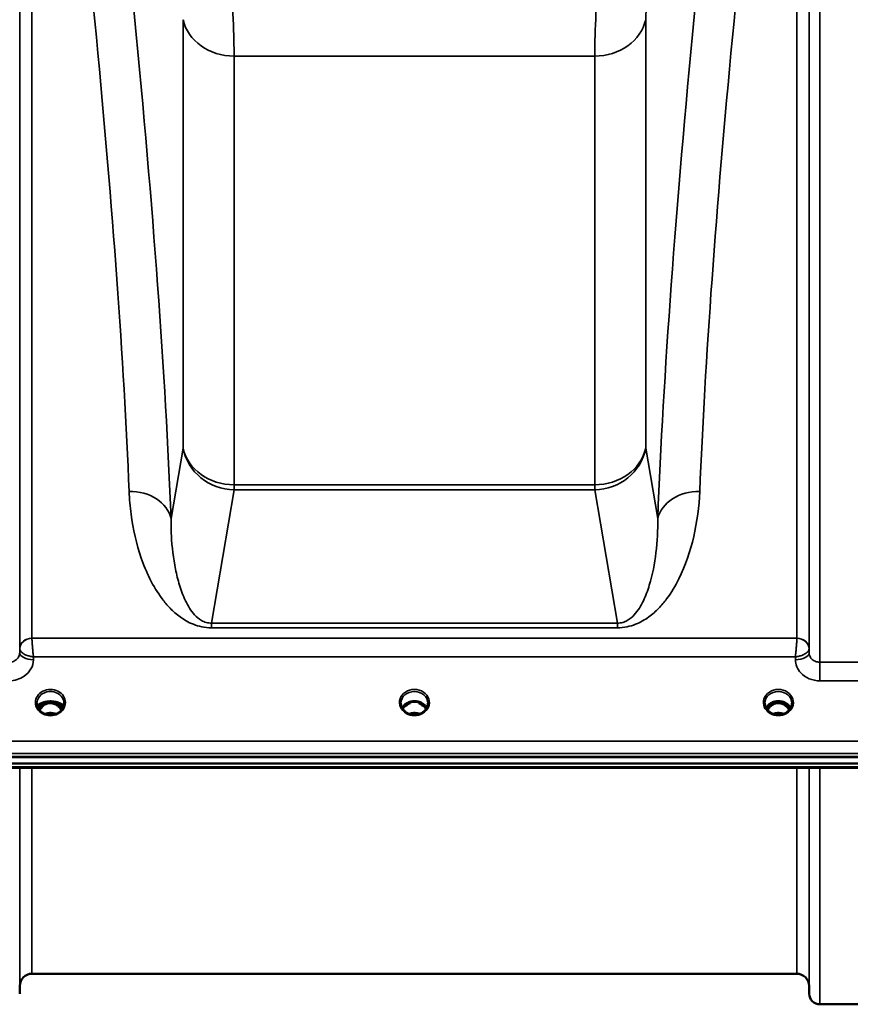
# Model space of a CAD drawing. Units: millimetres. Extents: x 0 to 9900, y 0 to 7000.
# Drawn here: x 3475 to 3747, y 1936 to 2258 of the extents above; entities that cross this region are included whole.
import ezdxf

# ---------------------------------------------------------------- set-up
doc = ezdxf.new("R2010")
doc.units = ezdxf.units.MM
doc.header["$LTSCALE"] = 33.333333
doc.layers.add('Visible (ISO)', color=7, linetype='Continuous', lineweight=50)
doc.layers.add('Visible Narrow (ISO)', color=7, linetype='Continuous', lineweight=35)

msp = doc.modelspace()

# ---------------------------------------------------------------- linework, layer by layer
at = {"layer": 'Visible (ISO)'}
for p, q in [((3475.64, 2053.86), (3475.65, 2053.86)), ((3475.68, 2053.86), (3475.68, 2053.86)), ((3732.64, 2053.86), (3732.65, 2053.86)), ((3732.68, 2053.86), (3732.68, 2053.86)), ((3475.28, 2053.11), (3475.27, 2053.11)), ((3475.3, 2053.11), (3475.3, 2053.11)), ((3733.03, 2053.11), (3733.03, 2053.11)), ((3733.05, 2053.11), (3733.05, 2053.11)), ((3480.76, 2034.32), (3480.76, 2034.27)), ((3483.86, 2034.38), (3482.78, 2034.38)), ((3483.34, 2034.63), (3483.86, 2034.63)), ((3483.86, 2034.38), (3483.86, 2034.63)), ((3486.46, 2034.63), (3486.98, 2034.63)), ((3486.46, 2034.38), (3486.46, 2034.63)), ((3487.54, 2034.38), (3486.46, 2034.38)), ((3489.56, 2034.27), (3489.56, 2034.32)), ((3602.73, 2034.38), (3601.78, 2034.38)), ((3602.21, 2034.63), (3602.73, 2034.63)), ((3602.73, 2034.38), (3602.73, 2034.63)), ((3605.59, 2034.63), (3606.11, 2034.63)), ((3605.59, 2034.38), (3605.59, 2034.63)), ((3606.54, 2034.38), (3605.59, 2034.38)), ((3721.86, 2034.38), (3720.78, 2034.38)), ((3721.21, 2034.63), (3721.86, 2034.63)), ((3721.86, 2034.38), (3721.86, 2034.63)), ((3724.46, 2034.63), (3725.11, 2034.63)), ((3724.46, 2034.38), (3724.46, 2034.63)), ((3725.54, 2034.38), (3724.46, 2034.38)), ((3601.83, 2031.16), (3601.83, 2031.16)), ((3606.49, 2031.16), (3606.49, 2031.16)), ((3720.83, 2031.16), (3720.83, 2031.16)), ((3725.49, 2031.16), (3725.49, 2031.16)), ((3106.31, 2016.7), (4102.02, 2016.7)), ((3107, 2016.87), (4101.32, 2016.87)), ((4101.32, 2014.62), (3107, 2014.62)), ((3923.96, 2013.21), (3284.62, 2013.21)), ((3729.2, 1945.94), (3479.13, 1945.94)), ((3475.13, 1941.98), (3475.1, 1939.41)), ((3733.2, 1941.98), (3733.22, 1939.41)), ((3782.6, 1935.94), (3736.72, 1935.94))]:
    msp.add_line(p, q, dxfattribs=at)
for centre, radius, start, end in [((3479.13, 1941.94), 4, 90, 179.5), ((3729.2, 1941.94), 4, 0.5, 90), ((3736.72, 1939.44), 3.5, 180.5, 270)]:
    msp.add_arc(centre, radius, start, end, dxfattribs=at)
for centre, major_axis, ratio, start_param, end_param in [((3485.16, 2034.35), (4.4, 0), 0.870959, 3.141593, 3.148729), ((3485.16, 2029.17), (0, -5.46), 0.787276, 3.448912, 3.806554), ((3485.16, 2032.67), (-4.4, 0), 0.462001, 5.322657, 5.355758), ((3485.16, 2031.08), (4.3, 0), 0.866101, 1.263477, 1.878116), ((3485.16, 2029.17), (0, -5.46), 0.787276, 2.476631, 2.834273), ((3485.16, 2032.67), (-4.4, 0), 0.462001, 4.069021, 4.102121), ((3485.16, 2034.35), (4.4, 0), 0.870959, 6.276049, 6.283185), ((3604.16, 2029.09), (0, -5.59), 0.787276, 3.472421, 3.698876), ((3604.16, 2031.02), (4.4, 0), 0.866101, 1.239968, 1.901625), ((3604.16, 2029.09), (0, -5.59), 0.787276, 2.584129, 2.810764), ((3723.16, 2029.17), (0, -5.46), 0.787276, 3.448912, 3.806554), ((3723.16, 2031.08), (4.3, 0), 0.866101, 1.263477, 1.878116), ((3723.16, 2029.17), (0, -5.46), 0.787276, 2.476631, 2.834273), ((3485.16, 2029.17), (0, -5.46), 0.787276, 3.806554, 4.137468), ((3485.16, 2029.17), (0, -5.46), 0.787276, 2.145739, 2.476631), ((3723.16, 2029.17), (0, -5.46), 0.787276, 3.806554, 4.129512), ((3723.16, 2029.17), (0, -5.46), 0.787276, 2.153667, 2.476631)]:
    msp.add_ellipse(centre, major_axis=major_axis, ratio=ratio, start_param=start_param, end_param=end_param, dxfattribs=at)
for points, knots in [([(3480.76, 2034.29), (3480.76, 2033.88), (3480.84, 2033.47), (3481.15, 2032.7), (3481.38, 2032.33), (3481.96, 2031.68), (3482.31, 2031.39), (3483.09, 2030.95), (3483.52, 2030.77), (3484.42, 2030.56), (3484.9, 2030.51), (3485.82, 2030.55), (3486.29, 2030.63), (3487.15, 2030.91), (3487.56, 2031.11), (3488.28, 2031.61), (3488.59, 2031.91), (3489.1, 2032.57), (3489.29, 2032.94), (3489.51, 2033.64), (3489.56, 2033.97), (3489.56, 2034.29)], [0.000054, 0.000054, 0.000054, 0.000054, 0.146024, 0.146024, 0.29185, 0.29185, 0.43447, 0.43447, 0.574379, 0.574379, 0.714138, 0.714138, 0.852903, 0.852903, 0.991198, 0.991198, 1.130798, 1.130798, 1.272046, 1.272046, 1.388585, 1.388585, 1.388585, 1.388585]), ([(3480.89, 2033.4), (3480.94, 2033.49), (3481.01, 2033.6), (3481.12, 2033.71), (3481.14, 2033.73), (3481.17, 2033.76), (3481.19, 2033.78), (3481.39, 2033.97), (3481.65, 2034.15), (3481.98, 2034.31), (3482.3, 2034.46), (3482.67, 2034.59), (3483.11, 2034.7), (3483.31, 2034.75), (3483.52, 2034.79), (3483.74, 2034.82)], [-0.08886236, -0.08886236, -0.08886236, -0.08886236, -0.08351454, -0.08351454, -0.08351454, -0.08235549, -0.08235549, -0.08235549, -0.07343155, -0.07343155, -0.07343155, -0.06497148, -0.06497148, -0.06497148, -0.06105303, -0.06105303, -0.06105303, -0.06105303]), ([(3482.51, 2034.3), (3482.19, 2034.19), (3481.92, 2034.06), (3481.45, 2033.77), (3481.25, 2033.61), (3481.04, 2033.37), (3480.99, 2033.3), (3480.94, 2033.23)], [-0.06923869, -0.06923869, -0.06923869, -0.06923869, -0.05183103, -0.05183103, -0.03344346, -0.03344346, -0.02557144, -0.02557144, -0.02557144, -0.02557144]), ([(3481.13, 2032.78), (3481.24, 2032.99), (3481.38, 2033.2), (3481.7, 2033.6), (3481.9, 2033.79), (3482.28, 2034.11), (3482.46, 2034.23), (3482.65, 2034.34)], [0.4213124, 0.4213124, 0.4213124, 0.4213124, 0.6105129, 0.6105129, 0.8140172, 0.8140172, 0.9699604, 0.9699604, 0.9699604, 0.9699604]), ([(3488.7, 2032.06), (3488.5, 2032.43), (3488.26, 2032.76), (3487.77, 2033.3), (3487.5, 2033.54), (3486.84, 2033.99), (3486.43, 2034.18), (3485.79, 2034.34), (3485.59, 2034.37), (3485.22, 2034.39), (3485.06, 2034.39), (3484.76, 2034.37), (3484.62, 2034.35), (3484.09, 2034.24), (3483.72, 2034.1), (3482.92, 2033.64), (3482.52, 2033.29), (3481.97, 2032.63), (3481.78, 2032.35), (3481.62, 2032.06)], [-1.2297928, -1.2297928, -1.2297928, -1.2297928, -1.1135217, -1.1135217, -1.0067708, -1.0067708, -0.8703538, -0.8703538, -0.8067534, -0.8067534, -0.7585902, -0.7585902, -0.7157954, -0.7157954, -0.5954845, -0.5954845, -0.4362248, -0.4362248, -0.3339639, -0.3339639, -0.3339639, -0.3339639]), ([(3482.52, 2034.3), (3482.52, 2034.3), (3482.52, 2034.3), (3482.51, 2034.3), (3482.51, 2034.3), (3482.51, 2034.3)], [-0.001947874, -0.001947874, -0.001947874, -0.001947874, -0.000974098, -0.000974098, 0, 0, 0, 0]), ([(3487.34, 2034.47), (3487.08, 2034.6), (3486.8, 2034.7), (3486.22, 2034.86), (3485.92, 2034.91), (3485.31, 2034.97), (3485.01, 2034.97), (3484.4, 2034.91), (3484.1, 2034.86), (3483.52, 2034.7), (3483.24, 2034.6), (3482.98, 2034.47)], [4.201095, 4.201095, 4.201095, 4.201095, 4.405612, 4.405612, 4.61013, 4.61013, 4.814648, 4.814648, 5.019166, 5.019166, 5.223683, 5.223683, 5.223683, 5.223683]), ([(3486.58, 2034.82), (3486.58, 2034.82), (3486.58, 2034.82), (3486.57, 2034.82), (3486.56, 2034.83), (3486.56, 2034.83), (3486.55, 2034.83), (3486.54, 2034.83), (3486.53, 2034.83), (3486.51, 2034.83), (3486.48, 2034.84), (3486.45, 2034.84), (3486.42, 2034.85), (3486.34, 2034.86), (3486.26, 2034.87), (3486.18, 2034.89), (3486.17, 2034.89), (3486.16, 2034.89), (3486.15, 2034.89), (3486.12, 2034.9), (3486.08, 2034.9), (3486.05, 2034.9), (3485.92, 2034.92), (3485.8, 2034.94), (3485.67, 2034.95), (3485.58, 2034.95), (3485.48, 2034.96), (3485.39, 2034.96), (3485.36, 2034.97), (3485.33, 2034.97), (3485.29, 2034.97), (3485.27, 2034.97), (3485.25, 2034.97), (3485.23, 2034.97), (3485.21, 2034.97), (3485.19, 2034.97), (3485.17, 2034.97), (3485.16, 2034.97), (3485.14, 2034.97), (3485.12, 2034.97), (3485.1, 2034.97), (3485.07, 2034.97), (3485.05, 2034.97), (3485, 2034.97), (3484.95, 2034.97), (3484.9, 2034.96), (3484.66, 2034.95), (3484.43, 2034.93), (3484.2, 2034.89), (3484.19, 2034.89), (3484.18, 2034.89), (3484.17, 2034.89), (3484.08, 2034.88), (3484, 2034.86), (3483.91, 2034.85), (3483.88, 2034.85), (3483.85, 2034.84), (3483.82, 2034.84), (3483.79, 2034.83), (3483.76, 2034.83), (3483.74, 2034.82)], [-0.3681409, -0.3681409, -0.3681409, -0.3681409, -0.3668008, -0.3668008, -0.3668008, -0.3641652, -0.3641652, -0.3641652, -0.3602242, -0.3602242, -0.3602242, -0.3495235, -0.3495235, -0.3495235, -0.32327, -0.32327, -0.32327, -0.3196829, -0.3196829, -0.3196829, -0.3089786, -0.3089786, -0.3089786, -0.2683427, -0.2683427, -0.2683427, -0.2390962, -0.2390962, -0.2390962, -0.229243, -0.229243, -0.229243, -0.2229188, -0.2229188, -0.2229188, -0.2167887, -0.2167887, -0.2167887, -0.2112008, -0.2112008, -0.2112008, -0.2040369, -0.2040369, -0.2040369, -0.1884023, -0.1884023, -0.1884023, -0.1132588, -0.1132588, -0.1132588, -0.1105258, -0.1105258, -0.1105258, -0.0816164, -0.0816164, -0.0816164, -0.0715446, -0.0715446, -0.0715446, -0.0623195, -0.0623195, -0.0623195, -0.0623195]), ([(3486.58, 2034.82), (3486.68, 2034.81), (3486.78, 2034.79), (3487.25, 2034.7), (3487.59, 2034.6), (3488.05, 2034.43), (3488.19, 2034.37), (3488.68, 2034.14), (3488.98, 2033.94), (3489.31, 2033.59), (3489.38, 2033.49), (3489.43, 2033.39)], [-0.163847, -0.163847, -0.163847, -0.163847, -0.156719, -0.156719, -0.1277749, -0.1277749, -0.1129157, -0.1129157, -0.0736119, -0.0736119, -0.0551892, -0.0551892, -0.0551892, -0.0551892]), ([(3487.68, 2034.34), (3487.86, 2034.23), (3488.04, 2034.11), (3488.42, 2033.79), (3488.62, 2033.6), (3488.94, 2033.2), (3489.08, 2032.99), (3489.19, 2032.78)], [2.1716322, 2.1716322, 2.1716322, 2.1716322, 2.3273908, 2.3273908, 2.5309413, 2.5309413, 2.7202793, 2.7202793, 2.7202793, 2.7202793]), ([(3489.38, 2033.23), (3489.33, 2033.31), (3489.27, 2033.39), (3489.04, 2033.64), (3488.85, 2033.79), (3488.38, 2034.07), (3488.12, 2034.19), (3487.81, 2034.3)], [-0.3311467, -0.3311467, -0.3311467, -0.3311467, -0.2635769, -0.2635769, -0.1266516, -0.1266516, 0, 0, 0, 0]), ([(3599.76, 2034.38), (3599.76, 2033.96), (3599.83, 2033.54), (3600.14, 2032.77), (3600.37, 2032.39), (3600.95, 2031.75), (3601.3, 2031.46), (3601.74, 2031.2), (3601.78, 2031.18), (3601.83, 2031.16)], [0, 0, 0, 0, 0.1478863, 0.1478863, 0.2933957, 0.2933957, 0.4366477, 0.4366477, 0.4524905, 0.4524905, 0.4524905, 0.4524905]), ([(3600.15, 2032.8), (3600.29, 2033.07), (3600.46, 2033.32), (3600.95, 2033.86), (3601.3, 2034.14), (3602.07, 2034.59), (3602.5, 2034.76), (3603.4, 2034.98), (3603.87, 2035.03), (3604.8, 2035), (3605.26, 2034.92), (3606.13, 2034.64), (3606.54, 2034.45), (3607.26, 2033.95), (3607.58, 2033.66), (3607.96, 2033.16), (3608.08, 2032.99), (3608.17, 2032.8)], [0.429444, 0.429444, 0.429444, 0.429444, 0.661731, 0.661731, 0.981873, 0.981873, 1.296748, 1.296748, 1.609406, 1.609406, 1.921585, 1.921585, 2.234583, 2.234583, 2.550372, 2.550372, 2.71232, 2.71232, 2.71232, 2.71232]), ([(3601.45, 2033.52), (3601.45, 2033.52), (3601.45, 2033.52), (3601.54, 2033.6), (3601.62, 2033.67), (3601.75, 2033.77), (3601.79, 2033.8), (3601.83, 2033.83)], [-0.04798978, -0.04798978, -0.04798978, -0.04798978, -0.04763714, -0.04763714, -0.01577803, -0.01577803, 0, 0, 0, 0]), ([(3606.49, 2031.15), (3606.89, 2031.37), (3607.25, 2031.64), (3607.84, 2032.25), (3608.09, 2032.6), (3608.43, 2033.34), (3608.53, 2033.74), (3608.56, 2034.22), (3608.56, 2034.3), (3608.56, 2034.38)], [0, 0, 0, 0, 0.1411155, 0.1411155, 0.2815035, 0.2815035, 0.4242636, 0.4242636, 0.4531618, 0.4531618, 0.4531618, 0.4531618]), ([(3606.49, 2033.83), (3606.52, 2033.81), (3606.56, 2033.78), (3606.68, 2033.68), (3606.78, 2033.61), (3606.87, 2033.52), (3606.87, 2033.52), (3606.88, 2033.52)], [-0.05190036, -0.05190036, -0.05190036, -0.05190036, -0.03801865, -0.03801865, 0, 0, 0.0003933, 0.0003933, 0.0003933, 0.0003933]), ([(3606.62, 2034.37), (3606.6, 2034.37), (3606.58, 2034.38), (3606.55, 2034.38), (3606.54, 2034.38), (3606.54, 2034.38)], [-0.00863504, -0.00863504, -0.00863504, -0.00863504, -0.001709526, -0.001709526, 0, 0, 0, 0]), ([(3718.76, 2034.37), (3718.76, 2033.95), (3718.84, 2033.51), (3719.16, 2032.73), (3719.39, 2032.36), (3719.98, 2031.72), (3720.33, 2031.44), (3720.76, 2031.19), (3720.79, 2031.18), (3720.83, 2031.16)], [0, 0, 0, 0, 0.1521822, 0.1521822, 0.2966531, 0.2966531, 0.439088, 0.439088, 0.4516722, 0.4516722, 0.4516722, 0.4516722]), ([(3719.15, 2032.81), (3719.29, 2033.07), (3719.46, 2033.32), (3719.95, 2033.86), (3720.3, 2034.14), (3721.07, 2034.59), (3721.5, 2034.76), (3722.4, 2034.98), (3722.87, 2035.03), (3723.8, 2035), (3724.26, 2034.92), (3725.13, 2034.64), (3725.54, 2034.45), (3726.26, 2033.95), (3726.58, 2033.66), (3726.96, 2033.16), (3727.08, 2032.99), (3727.17, 2032.8)], [0.429549, 0.429549, 0.429549, 0.429549, 0.661731, 0.661731, 0.981873, 0.981873, 1.296748, 1.296748, 1.609406, 1.609406, 1.921585, 1.921585, 2.234583, 2.234583, 2.550372, 2.550372, 2.712137, 2.712137, 2.712137, 2.712137]), ([(3726.68, 2032.1), (3726.64, 2032.18), (3726.59, 2032.26), (3726.29, 2032.74), (3725.99, 2033.1), (3725.27, 2033.73), (3724.86, 2033.99), (3724.15, 2034.25), (3723.88, 2034.32), (3723.44, 2034.38), (3723.28, 2034.39), (3722.81, 2034.38), (3722.51, 2034.34), (3721.94, 2034.18), (3721.68, 2034.07), (3720.85, 2033.62), (3720.44, 2033.2), (3719.98, 2032.64), (3719.8, 2032.38), (3719.64, 2032.1)], [-0.9193363, -0.9193363, -0.9193363, -0.9193363, -0.9031027, -0.9031027, -0.8241899, -0.8241899, -0.7399275, -0.7399275, -0.6898233, -0.6898233, -0.6614655, -0.6614655, -0.6058695, -0.6058695, -0.556686, -0.556686, -0.4360317, -0.4360317, -0.3379383, -0.3379383, -0.3379383, -0.3379383]), ([(3725.49, 2031.15), (3725.88, 2031.36), (3726.23, 2031.63), (3726.83, 2032.23), (3727.07, 2032.58), (3727.42, 2033.32), (3727.52, 2033.73), (3727.56, 2034.21), (3727.56, 2034.29), (3727.56, 2034.38)], [0, 0, 0, 0, 0.1381145, 0.1381145, 0.2793224, 0.2793224, 0.4228546, 0.4228546, 0.4525678, 0.4525678, 0.4525678, 0.4525678]), ([(3725.62, 2034.37), (3725.6, 2034.37), (3725.58, 2034.38), (3725.55, 2034.38), (3725.54, 2034.38), (3725.54, 2034.38)], [-0.008635054, -0.008635054, -0.008635054, -0.008635054, -0.001709529, -0.001709529, 0, 0, 0, 0]), ([(3486.94, 2030.85), (3486.74, 2030.92), (3486.54, 2030.98), (3485.89, 2031.14), (3485.41, 2031.18), (3484.49, 2031.15), (3484.03, 2031.06), (3483.52, 2030.9), (3483.45, 2030.88), (3483.38, 2030.85)], [0.5154294, 0.5154294, 0.5154294, 0.5154294, 0.5796248, 0.5796248, 0.7191382, 0.7191382, 0.8572013, 0.8572013, 0.8809428, 0.8809428, 0.8809428, 0.8809428]), ([(3601.83, 2031.16), (3602.22, 2030.95), (3602.66, 2030.79), (3603.56, 2030.6), (3604.04, 2030.56), (3604.97, 2030.62), (3605.44, 2030.72), (3606.08, 2030.95), (3606.29, 2031.05), (3606.49, 2031.15)], [0, 0, 0, 0, 0.1390507, 0.1390507, 0.2797916, 0.2797916, 0.4192815, 0.4192815, 0.4903412, 0.4903412, 0.4903412, 0.4903412]), ([(3605.87, 2030.88), (3605.69, 2030.94), (3605.51, 2030.99), (3604.88, 2031.14), (3604.41, 2031.18), (3603.5, 2031.15), (3603.04, 2031.07), (3602.56, 2030.91), (3602.51, 2030.9), (3602.46, 2030.88)], [0.5232999, 0.5232999, 0.5232999, 0.5232999, 0.5805822, 0.5805822, 0.7184814, 0.7184814, 0.8560956, 0.8560956, 0.8722953, 0.8722953, 0.8722953, 0.8722953]), ([(3720.83, 2031.16), (3721.22, 2030.95), (3721.66, 2030.79), (3722.56, 2030.6), (3723.04, 2030.56), (3723.97, 2030.62), (3724.44, 2030.72), (3725.08, 2030.95), (3725.29, 2031.05), (3725.49, 2031.15)], [0, 0, 0, 0, 0.1390513, 0.1390513, 0.2797927, 0.2797927, 0.4192819, 0.4192819, 0.4903413, 0.4903413, 0.4903413, 0.4903413]), ([(3724.87, 2030.88), (3724.69, 2030.94), (3724.51, 2030.99), (3723.89, 2031.14), (3723.42, 2031.18), (3722.49, 2031.15), (3722.02, 2031.06), (3721.54, 2030.91), (3721.5, 2030.89), (3721.46, 2030.88)], [0.5235128, 0.5235128, 0.5235128, 0.5235128, 0.5799333, 0.5799333, 0.718264, 0.718264, 0.8583653, 0.8583653, 0.8722027, 0.8722027, 0.8722027, 0.8722027])]:
    msp.add_open_spline(points, degree=3, knots=knots, dxfattribs=at)
for points in [[(3482.64, 2034.34), (3482.75, 2034.38), (3482.89, 2034.42), (3482.98, 2034.47)], [(3482.78, 2034.38), (3482.77, 2034.38), (3482.76, 2034.38), (3482.74, 2034.37)], [(3487.34, 2034.47), (3487.43, 2034.42), (3487.57, 2034.38), (3487.68, 2034.34)], [(3487.58, 2034.37), (3487.56, 2034.38), (3487.55, 2034.38), (3487.54, 2034.38)], [(3487.81, 2034.3), (3487.81, 2034.3), (3487.8, 2034.3), (3487.8, 2034.3)], [(3601.78, 2034.38), (3601.76, 2034.38), (3601.73, 2034.37), (3601.7, 2034.37)], [(3720.78, 2034.38), (3720.76, 2034.38), (3720.73, 2034.37), (3720.7, 2034.37)]]:
    msp.add_open_spline(points, degree=3, dxfattribs=at)
at = {"layer": 'Visible Narrow (ISO)'}
for p, q in [((3475.1, 2474.46), (3475.1, 2050.83)), ((3733.22, 2050.83), (3733.22, 2474.46)), ((3736.72, 2473.35), (3736.72, 2047.75)), ((3475.12, 2052.19), (3475.12, 2433.32)), ((3479.12, 2434.8), (3479.12, 2055.59)), ((3729.2, 2055.59), (3729.2, 2434.8)), ((3733.2, 2433.32), (3733.2, 2052.19)), ((3528.53, 2257.75), (3528.53, 2117.67)), ((3679.8, 2117.67), (3679.8, 2257.75)), ((3530.15, 2253.73), (3530.15, 2253.73)), ((3678.17, 2253.73), (3678.17, 2253.73)), ((3543.02, 2245.96), (3543.02, 2245.96)), ((3545.21, 2105.76), (3545.21, 2245.84)), ((3545.21, 2245.84), (3663.11, 2245.84)), ((3663.11, 2245.84), (3663.11, 2105.76)), ((3665.3, 2245.96), (3665.3, 2245.96)), ((3503.37, 2216.8), (3503.37, 2216.8)), ((3704.95, 2216.8), (3704.95, 2216.8)), ((3505.27, 2193.9), (3505.27, 2193.9)), ((3703.05, 2193.9), (3703.05, 2193.9)), ((3506.2, 2181.92), (3506.2, 2181.92)), ((3702.12, 2181.92), (3702.12, 2181.92)), ((3506.58, 2176.77), (3506.58, 2176.77)), ((3701.74, 2176.77), (3701.74, 2176.77)), ((3528.53, 2117.67), (3524.61, 2094.74)), ((3683.71, 2094.74), (3679.8, 2117.67)), ((3663.11, 2105.76), (3545.21, 2105.76)), ((3545.21, 2105.76), (3545.21, 2104.14)), ((3663.11, 2104.14), (3663.11, 2105.76)), ((3537.77, 2060.52), (3545.21, 2104.14)), ((3545.21, 2104.14), (3663.11, 2104.14)), ((3663.11, 2104.14), (3670.55, 2060.52)), ((3670.55, 2060.52), (3537.77, 2060.52)), ((3537.77, 2060.52), (3537.77, 2059.02)), ((3670.55, 2060.52), (3670.55, 2059.02)), ((3537.77, 2059.02), (3670.55, 2059.02)), ((3477.73, 2055.38), (3477.73, 2055.38)), ((3477.73, 2055.35), (3477.73, 2055.35)), ((3729.2, 2055.59), (3479.12, 2055.59)), ((3730.6, 2055.38), (3730.6, 2055.37)), ((3730.6, 2055.35), (3730.6, 2055.35)), ((3475.12, 2052.19), (3475.1, 2050.83)), ((3733.22, 2050.83), (3733.2, 2052.19)), ((3479.6, 2048.58), (3479.61, 2049.51)), ((3479.61, 2049.51), (3728.71, 2049.51)), ((3728.71, 2049.51), (3728.72, 2048.58)), ((3782.6, 2047.75), (3736.72, 2047.75)), ((3736.72, 2041.67), (3736.72, 2047.75)), ((3736.72, 2041.67), (3782.6, 2041.67)), ((3482.78, 2034.38), (3482.78, 2034.39)), ((3487.54, 2034.38), (3487.54, 2034.39)), ((3601.78, 2034.38), (3601.78, 2034.42)), ((3606.54, 2034.38), (3606.54, 2034.42)), ((3720.78, 2034.38), (3720.78, 2034.42)), ((3725.54, 2034.38), (3725.54, 2034.42)), ((3482.71, 2033.78), (3482.71, 2033.78)), ((3487.61, 2033.78), (3487.61, 2033.78)), ((3606.61, 2033.78), (3606.61, 2033.78)), ((3720.71, 2033.78), (3720.71, 2033.78)), ((3725.61, 2033.78), (3725.61, 2033.78)), ((3923.66, 2021.96), (3284.66, 2021.96)), ((3284.6, 2017.89), (3923.73, 2017.89)), ((3923.73, 2013.6), (3284.6, 2013.6)), ((3475.1, 2013.21), (3475.1, 1939.41)), ((3475.13, 1941.98), (3475.13, 2013.21)), ((3479.13, 2013.21), (3479.13, 1945.94)), ((3729.2, 1945.94), (3729.2, 2013.21)), ((3733.2, 2013.21), (3733.2, 1941.98)), ((3733.22, 1939.41), (3733.22, 2013.21)), ((3736.72, 2013.21), (3736.72, 1935.94))]:
    msp.add_line(p, q, dxfattribs=at)
for centre, major_axis, ratio, start_param, end_param in [((3371.29, 2728.26), (-135.06, 794.9), 0.094462, 3.774228, 4.354862), ((3837.03, 2728.26), (-135.06, -794.9), 0.094462, 5.069916, 5.65055), ((3357.55, 2725.94), (135.11, -780.89), 0.096058, 0.632067, 1.17217), ((3850.78, 2725.94), (135.11, 780.89), 0.096058, 1.969423, 2.509526), ((3543.66, 2267.49), (-1.35, 25), 0.031003, 3.663367, 4.972364), ((3664.66, 2267.49), (-1.35, -25), 0.031003, 4.452414, 5.761411), ((3681.35, 2264.68), (1.36, 8), 0.094462, 1.325198, 2.634195), ((3545.21, 2260.56), (-17, 0), 0.866101, 0.191986, 1.570796), ((3663.11, 2260.56), (17, 0), 0.866101, 4.712389, 6.091199), ((3545.21, 2120.48), (-17, 0), 0.866101, 0.191986, 1.570796), ((3545.21, 2120.48), (-16.76, 2.86), 0.960243, 0.348679, 1.73326), ((3663.11, 2120.48), (16.76, 2.86), 0.960243, 4.549925, 5.934506), ((3663.11, 2120.48), (17, 0), 0.866101, 4.712389, 6.091199), ((3510.87, 2092.42), (13.99, 0.56), 0.796644, 0.158458, 1.53879), ((3697.45, 2092.42), (-13.99, 0.56), 0.796644, 4.744395, 6.124727), ((3479.12, 2052.16), (-4, 0), 0.858322, 4.712389, 6.274459), ((3479.12, 2052.15), (-4, -0.19), 0.858086, 4.67251, 6.233893), ((3479.37, 2055.59), (0.25, -0.003), 0.721832, 3.149771, 3.183505), ((3729.2, 2052.16), (4, 0), 0.858322, 0.008727, 1.570796), ((3728.95, 2055.59), (0.25, 0.003), 0.721825, 6.241274, 6.275008), ((3729.2, 2052.15), (4, -0.19), 0.858086, 0.049292, 1.610676), ((3479.6, 2050.79), (-4.5, 0.05), 0.492272, 0.005144, 1.57573), ((3477.37, 2052.16), (-2.25, 0.06), 0.699062, 0.017582, 0.051317), ((3728.72, 2050.79), (4.5, 0.05), 0.492272, 4.707455, 6.278042), ((3730.95, 2052.16), (-2.25, -0.06), 0.699049, 3.090278, 3.124012), ((3485.16, 2034.59), (-4.9, 0), 0.870464, 3.135178, 6.2896), ((3485.16, 2034.35), (4.4, 0), 0.870959, 0, 3.141593), ((3604.16, 2034.59), (-4.9, 0), 0.870464, 2.141394, 7.283384), ((3604.16, 2034.35), (4.4, 0), 0.870959, 0.008833, 3.133408), ((3723.16, 2034.59), (-4.9, 0), 0.870464, 2.141394, 7.283384), ((3723.16, 2034.35), (4.4, 0), 0.870959, 0.007846, 3.134716), ((3485.16, 2034.54), (4.9, 0), 0.870464, 3.135178, 6.2896), ((3485.16, 2034.29), (-4.4, 0), 0.870959, 6.276041, 6.283062), ((3485.16, 2032.96), (-4.4, 0), 0.471185, 3.372216, 6.052553), ((3485.16, 2032.64), (-4.4, 0), 0.471185, 5.377351, 5.968395), ((3485.16, 2031.27), (-4.4, 0), 0.866101, 5.377351, 5.872865), ((3482.51, 2034.2), (0.0341, -0.094), 0.662599, 3.629916, 3.694551), ((3485.16, 2031.22), (-4.4, 0), 0.866101, 5.041833, 5.322657), ((3485.16, 2028.83), (0, 5.55), 0.79301, 5.874343, 6.706519), ((3485.16, 2031.22), (-4.4, 0), 0.866101, 4.102121, 4.383071), ((3487.81, 2034.2), (-0.0341, -0.094), 0.662599, 2.588634, 2.653269), ((3485.16, 2032.64), (-4.4, 0), 0.471185, 3.456382, 4.047427), ((3485.16, 2031.27), (-4.4, 0), 0.866101, 3.551913, 4.047427), ((3485.16, 2034.29), (-4.4, 0), 0.870959, 3.141715, 3.148737), ((3604.16, 2031.27), (-4.4, 0), 0.866101, 3.55969, 5.864917), ((3723.16, 2031.27), (-4.4, 0), 0.866101, 3.559856, 5.864831), ((3723.16, 2028.83), (0, 5.55), 0.79301, 5.867385, 6.697936), ((3485.16, 2030.52), (4.4, 0), 0.866101, 2.235758, 2.620411), ((3485.16, 2029.15), (0, -5.55), 0.79301, 3.806554, 4.127809), ((3482.51, 2033.45), (-0.0706, 0.0709), 0.110596, 4.822982, 5.876252), ((3485.16, 2027.45), (-4.4, 0), 0.861243, 4.275822, 5.148971), ((3487.81, 2033.45), (0.0706, 0.0709), 0.110596, 0.406933, 1.460204), ((3485.16, 2029.15), (0, -5.55), 0.79301, 2.155395, 2.476631), ((3485.16, 2030.52), (4.4, 0), 0.866101, 0.521195, 0.905835), ((3604.16, 2030.52), (4.4, 0), 0.866101, 2.235758, 2.611996), ((3604.16, 2034.59), (4.9, 0), 0.870464, 4.141791, 5.28298), ((3604.16, 2027.45), (-4.4, 0), 0.861243, 4.293535, 5.130419), ((3604.16, 2030.52), (4.4, 0), 0.866101, 0.529549, 0.905835), ((3723.16, 2030.52), (4.4, 0), 0.866101, 2.235758, 2.611474), ((3723.16, 2029.15), (0, -5.55), 0.79301, 3.806554, 4.120183), ((3720.51, 2033.45), (-0.0706, 0.0709), 0.110596, 4.822982, 5.876252), ((3723.16, 2034.59), (4.9, 0), 0.870464, 4.141802, 5.282987), ((3723.16, 2027.45), (-4.4, 0), 0.861243, 4.293535, 5.13042), ((3725.81, 2033.45), (0.0706, 0.0709), 0.110596, 0.406933, 1.460204), ((3723.16, 2029.15), (0, -5.55), 0.79301, 2.162991, 2.476631), ((3723.16, 2030.52), (4.4, 0), 0.866101, 0.530078, 0.905835)]:
    msp.add_ellipse(centre, major_axis=major_axis, ratio=ratio, start_param=start_param, end_param=end_param, dxfattribs=at)
for points, knots in [([(3510.87, 2103.58), (3510.97, 2101.06), (3511.62, 2093.6), (3513.79, 2084.01), (3517.53, 2074.92), (3520.76, 2069.47), (3524.19, 2065.35), (3527.37, 2062.48), (3530.89, 2060.38), (3534.58, 2059.24), (3536.71, 2059.02), (3537.77, 2059.02)], [0, 0, 0, 0, 1.272176, 3.816527, 5.088702, 6.360878, 6.996966, 7.633053, 8.269141, 8.587185, 8.905229, 8.905229, 8.905229, 8.905229]), ([(3670.55, 2059.02), (3671.61, 2059.02), (3673.75, 2059.24), (3677.42, 2060.38), (3680.94, 2062.47), (3684.15, 2065.37), (3687.56, 2069.45), (3692.06, 2077.1), (3695.92, 2088.67), (3697.25, 2098.55), (3697.45, 2103.58)], [0, 0, 0, 0, 0.317769, 0.635538, 1.271077, 1.906615, 2.542154, 3.81323, 6.355384, 8.897538, 8.897538, 8.897538, 8.897538]), ([(3537.77, 2060.52), (3537.19, 2060.51), (3536.02, 2060.68), (3534.04, 2061.56), (3532.19, 2063.2), (3530.56, 2065.44), (3528.83, 2068.65), (3527.26, 2072.88), (3525.54, 2079.88), (3524.69, 2087.2), (3524.58, 2092.84), (3524.61, 2094.74)], [-8.905229, -8.905229, -8.905229, -8.905229, -8.587185, -8.269141, -7.633053, -6.996966, -6.360878, -5.088702, -3.816527, -1.272176, 0, 0, 0, 0]), ([(3683.71, 2094.74), (3683.77, 2090.95), (3683.38, 2083.46), (3681.68, 2074.57), (3679.49, 2068.63), (3677.77, 2065.45), (3676.12, 2063.19), (3674.27, 2061.56), (3672.3, 2060.68), (3671.14, 2060.51), (3670.55, 2060.52)], [-8.897538, -8.897538, -8.897538, -8.897538, -6.355384, -3.81323, -2.542154, -1.906615, -1.271077, -0.635538, -0.317769, 0, 0, 0, 0]), ([(3479.61, 2049.51), (3479.61, 2049.52), (3479.61, 2049.53), (3479.61, 2049.53), (3479.57, 2049.88), (3479.52, 2050.26), (3479.48, 2050.65), (3479.44, 2051.04), (3479.39, 2051.46), (3479.35, 2051.88), (3479.33, 2052.1), (3479.31, 2052.32), (3479.3, 2052.54), (3479.28, 2052.76), (3479.26, 2052.98), (3479.24, 2053.2), (3479.21, 2053.65), (3479.18, 2054.09), (3479.15, 2054.51), (3479.14, 2054.71), (3479.13, 2054.91), (3479.13, 2055.09), (3479.12, 2055.28), (3479.12, 2055.44), (3479.12, 2055.59)], [-0.09367486, -0.09367486, -0.09367486, -0.09367486, -0.09322959, -0.09322959, -0.09322959, -0.07458367, -0.07458367, -0.07458367, -0.05593775, -0.05593775, -0.05593775, -0.04661479, -0.04661479, -0.04661479, -0.03729183, -0.03729183, -0.03729183, -0.01864592, -0.01864592, -0.01864592, -0.00932296, -0.00932296, -0.00932296, 0, 0, 0, 0]), ([(3729.2, 2055.59), (3729.2, 2055.44), (3729.2, 2055.11), (3729.16, 2054.32), (3729.08, 2053.2), (3728.97, 2051.87), (3728.86, 2050.84), (3728.78, 2050.07), (3728.73, 2049.71), (3728.71, 2049.53), (3728.71, 2049.52), (3728.71, 2049.51)], [-0.09322959, -0.09322959, -0.09322959, -0.09322959, -0.08390663, -0.07458367, -0.05593775, -0.03729183, -0.01864592, -0.00932296, 0, 0, 0.00044527, 0.00044527, 0.00044527, 0.00044527]), ([(3475.1, 2050.83), (3475.1, 2050.37), (3474.85, 2049.44), (3473.93, 2048.43), (3472.78, 2047.87), (3471.99, 2047.75), (3471.6, 2047.75)], [0, 0, 0, 0, 0.35483, 0.709661, 0.975784, 1.241906, 1.241906, 1.241906, 1.241906]), ([(3475.12, 2052.14), (3475.13, 2052), (3475.19, 2051.71), (3475.52, 2051.17), (3476.06, 2050.7), (3476.72, 2050.32), (3477.44, 2049.99), (3478.39, 2049.69), (3479.19, 2049.55), (3479.59, 2049.51), (3479.6, 2049.51), (3479.61, 2049.51)], [0, 0, 0, 0, 0.00932296, 0.01864592, 0.03729183, 0.04661479, 0.05593775, 0.07458367, 0.09322959, 0.09322959, 0.09367486, 0.09367486, 0.09367486, 0.09367486]), ([(3728.71, 2049.51), (3728.72, 2049.51), (3728.73, 2049.51), (3728.74, 2049.51), (3728.94, 2049.53), (3729.13, 2049.56), (3729.33, 2049.6), (3729.53, 2049.63), (3729.73, 2049.67), (3729.92, 2049.72), (3730.31, 2049.81), (3730.69, 2049.93), (3731.06, 2050.08), (3731.21, 2050.14), (3731.36, 2050.21), (3731.51, 2050.28), (3731.71, 2050.38), (3731.9, 2050.49), (3732.08, 2050.61), (3732.34, 2050.78), (3732.57, 2050.97), (3732.76, 2051.18), (3732.8, 2051.23), (3732.83, 2051.27), (3732.87, 2051.31), (3732.97, 2051.44), (3733.05, 2051.58), (3733.1, 2051.72), (3733.16, 2051.86), (3733.2, 2052), (3733.2, 2052.14)], [-0.00044527, -0.00044527, -0.00044527, -0.00044527, 0, 0, 0, 0.00932296, 0.00932296, 0.00932296, 0.01864592, 0.01864592, 0.01864592, 0.03729183, 0.03729183, 0.03729183, 0.04517815, 0.04517815, 0.04517815, 0.05593775, 0.05593775, 0.05593775, 0.07141884, 0.07141884, 0.07141884, 0.07458367, 0.07458367, 0.07458367, 0.08390663, 0.08390663, 0.08390663, 0.09322959, 0.09322959, 0.09322959, 0.09322959]), ([(3736.72, 2047.75), (3736.2, 2047.75), (3735.16, 2047.96), (3734.01, 2048.77), (3733.36, 2049.79), (3733.22, 2050.48), (3733.22, 2050.83)], [0, 0, 0, 0, 0.35483, 0.709661, 0.975784, 1.241907, 1.241907, 1.241907, 1.241907]), ([(3471.6, 2041.67), (3472.49, 2041.67), (3474.28, 2041.94), (3476.92, 2043.2), (3479.03, 2045.47), (3479.59, 2047.55), (3479.6, 2048.58)], [-1.241906, -1.241906, -1.241906, -1.241906, -0.975784, -0.709661, -0.35483, 0, 0, 0, 0]), ([(3728.72, 2048.58), (3728.73, 2047.81), (3729.04, 2046.25), (3730.52, 2043.96), (3733.15, 2042.14), (3735.53, 2041.67), (3736.72, 2041.67)], [-1.241907, -1.241907, -1.241907, -1.241907, -0.975784, -0.709661, -0.35483, 0, 0, 0, 0]), ([(3480.76, 2034.32), (3480.76, 2034.35), (3480.75, 2034.38), (3480.72, 2034.41), (3480.7, 2034.44), (3480.66, 2034.47), (3480.62, 2034.49), (3480.57, 2034.52), (3480.52, 2034.53), (3480.46, 2034.55), (3480.39, 2034.56), (3480.33, 2034.57), (3480.26, 2034.57)], [0, 0, 0, 0, 0.01953174, 0.01953174, 0.01953174, 0.03906377, 0.03906377, 0.03906377, 0.05859634, 0.05859634, 0.05859634, 0.07878554, 0.07878554, 0.07878554, 0.07878554]), ([(3482.66, 2034.35), (3482.68, 2034.35), (3482.69, 2034.34), (3482.74, 2034.34), (3482.77, 2034.33), (3482.82, 2034.32), (3482.83, 2034.31), (3482.86, 2034.3), (3482.87, 2034.29), (3482.9, 2034.28), (3482.9, 2034.27), (3482.91, 2034.26), (3482.92, 2034.26), (3482.92, 2034.25), (3482.93, 2034.24), (3482.94, 2034.23), (3482.94, 2034.22), (3482.94, 2034.21), (3482.95, 2034.2), (3482.95, 2034.19), (3482.95, 2034.19), (3482.95, 2034.18), (3482.95, 2034.17), (3482.95, 2034.15), (3482.95, 2034.14), (3482.94, 2034.12), (3482.94, 2034.11), (3482.93, 2034.07), (3482.91, 2034.05), (3482.89, 2034), (3482.87, 2033.98), (3482.82, 2033.9), (3482.78, 2033.86), (3482.64, 2033.71), (3482.54, 2033.61), (3482.45, 2033.52)], [-0.1294574, -0.1294574, -0.1294574, -0.1294574, -0.1237402, -0.1237402, -0.1141769, -0.1141769, -0.1088082, -0.1088082, -0.1034395, -0.1034395, -0.0997046, -0.0997046, -0.0978371, -0.0978371, -0.0959696, -0.0959696, -0.0922849, -0.0922849, -0.0904425, -0.0904425, -0.0886001, -0.0886001, -0.0861293, -0.0861293, -0.0824017, -0.0824017, -0.0787167, -0.0787167, -0.0699187, -0.0699187, -0.0611207, -0.0611207, -0.0411568, -0.0411568, 0, 0, 0, 0]), ([(3482.51, 2033.47), (3482.6, 2033.56), (3482.75, 2033.71), (3482.91, 2033.93), (3482.99, 2034.09), (3482.98, 2034.23), (3482.9, 2034.33), (3482.83, 2034.36), (3482.78, 2034.38)], [0, 0, 0, 0, 0.0412503, 0.0618754, 0.0825005, 0.0928131, 0.1031257, 0.117558, 0.117558, 0.117558, 0.117558]), ([(3487.54, 2034.38), (3487.49, 2034.36), (3487.42, 2034.33), (3487.34, 2034.23), (3487.34, 2034.09), (3487.41, 2033.93), (3487.52, 2033.78), (3487.66, 2033.63), (3487.75, 2033.53), (3487.81, 2033.47)], [-0.1175065, -0.1175065, -0.1175065, -0.1175065, -0.1031257, -0.0928131, -0.0825005, -0.0618754, -0.0412503, -0.0257814, 0, 0, 0, 0]), ([(3487.88, 2033.52), (3487.81, 2033.58), (3487.72, 2033.67), (3487.58, 2033.82), (3487.46, 2033.96), (3487.37, 2034.1), (3487.37, 2034.22), (3487.45, 2034.31), (3487.56, 2034.34), (3487.64, 2034.35), (3487.66, 2034.35)], [0, 0, 0, 0, 0.0257814, 0.0412503, 0.0618754, 0.0825005, 0.0928131, 0.1031257, 0.1237508, 0.1294728, 0.1294728, 0.1294728, 0.1294728]), ([(3490.06, 2034.57), (3489.99, 2034.57), (3489.93, 2034.56), (3489.86, 2034.55), (3489.8, 2034.53), (3489.75, 2034.52), (3489.7, 2034.49), (3489.66, 2034.47), (3489.62, 2034.44), (3489.6, 2034.41), (3489.57, 2034.38), (3489.56, 2034.35), (3489.56, 2034.32)], [-0.00036454, -0.00036454, -0.00036454, -0.00036454, 0.01982468, 0.01982468, 0.01982468, 0.03935726, 0.03935726, 0.03935726, 0.05888931, 0.05888931, 0.05888931, 0.07842106, 0.07842106, 0.07842106, 0.07842106]), ([(3601.65, 2034.35), (3601.67, 2034.35), (3601.69, 2034.34), (3601.71, 2034.34), (3601.74, 2034.34), (3601.77, 2034.33), (3601.8, 2034.33), (3601.82, 2034.32), (3601.83, 2034.32), (3601.85, 2034.31), (3601.86, 2034.3), (3601.87, 2034.29), (3601.89, 2034.29), (3601.9, 2034.28), (3601.9, 2034.27), (3601.91, 2034.26), (3601.91, 2034.26), (3601.92, 2034.26), (3601.92, 2034.25), (3601.92, 2034.25), (3601.93, 2034.24), (3601.93, 2034.24), (3601.93, 2034.23), (3601.94, 2034.22), (3601.94, 2034.22), (3601.95, 2034.21), (3601.95, 2034.19), (3601.95, 2034.18), (3601.95, 2034.17), (3601.95, 2034.15), (3601.95, 2034.14), (3601.95, 2034.14), (3601.94, 2034.13), (3601.94, 2034.13), (3601.94, 2034.12), (3601.94, 2034.11), (3601.93, 2034.1), (3601.93, 2034.09), (3601.93, 2034.07), (3601.92, 2034.06), (3601.92, 2034.05), (3601.91, 2034.05), (3601.91, 2034.04), (3601.89, 2034.01), (3601.88, 2033.98), (3601.85, 2033.96), (3601.82, 2033.9), (3601.78, 2033.86), (3601.73, 2033.81), (3601.64, 2033.71), (3601.54, 2033.61), (3601.45, 2033.52)], [-0.1300241, -0.1300241, -0.1300241, -0.1300241, -0.1237547, -0.1237547, -0.1237547, -0.1141769, -0.1141769, -0.1141769, -0.1088082, -0.1088082, -0.1088082, -0.1034395, -0.1034395, -0.1034395, -0.0997046, -0.0997046, -0.0997046, -0.0978371, -0.0978371, -0.0978371, -0.0959696, -0.0959696, -0.0959696, -0.0928108, -0.0928108, -0.0928108, -0.0886001, -0.0886001, -0.0886001, -0.0836584, -0.0836584, -0.0836584, -0.0824383, -0.0824383, -0.0824383, -0.0787167, -0.0787167, -0.0787167, -0.0743177, -0.0743177, -0.0743177, -0.0721394, -0.0721394, -0.0721394, -0.0611207, -0.0611207, -0.0611207, -0.0411975, -0.0411975, -0.0411975, 0, 0, 0, 0]), ([(3601.83, 2033.83), (3601.86, 2033.87), (3601.9, 2033.93), (3601.95, 2034.03), (3601.98, 2034.12), (3601.98, 2034.23), (3601.91, 2034.33), (3601.83, 2034.36), (3601.78, 2034.38)], [0.04924789, 0.04924789, 0.04924789, 0.04924789, 0.0618754, 0.07218797, 0.08250054, 0.09281311, 0.10312567, 0.11751714, 0.11751714, 0.11751714, 0.11751714]), ([(3606.54, 2034.38), (3606.49, 2034.36), (3606.42, 2034.33), (3606.34, 2034.23), (3606.34, 2034.09), (3606.4, 2033.96), (3606.46, 2033.87), (3606.49, 2033.83)], [-0.11756543, -0.11756543, -0.11756543, -0.11756543, -0.10312567, -0.09281311, -0.08250054, -0.0618754, -0.04923506, -0.04923506, -0.04923506, -0.04923506]), ([(3606.88, 2033.52), (3606.78, 2033.61), (3606.63, 2033.76), (3606.46, 2033.96), (3606.37, 2034.1), (3606.37, 2034.22), (3606.45, 2034.31), (3606.56, 2034.34), (3606.65, 2034.35), (3606.67, 2034.35)], [0, 0, 0, 0, 0.0412503, 0.0618754, 0.0825005, 0.0928131, 0.1031257, 0.1237508, 0.1300613, 0.1300613, 0.1300613, 0.1300613]), ([(3720.65, 2034.35), (3720.67, 2034.35), (3720.69, 2034.34), (3720.74, 2034.34), (3720.77, 2034.33), (3720.82, 2034.32), (3720.83, 2034.31), (3720.86, 2034.3), (3720.87, 2034.29), (3720.9, 2034.28), (3720.9, 2034.27), (3720.91, 2034.26), (3720.92, 2034.26), (3720.92, 2034.25), (3720.93, 2034.24), (3720.94, 2034.23), (3720.94, 2034.22), (3720.94, 2034.21), (3720.95, 2034.2), (3720.95, 2034.19), (3720.95, 2034.19), (3720.95, 2034.18), (3720.95, 2034.17), (3720.95, 2034.15), (3720.95, 2034.14), (3720.94, 2034.12), (3720.94, 2034.11), (3720.93, 2034.07), (3720.91, 2034.05), (3720.89, 2034), (3720.87, 2033.98), (3720.82, 2033.9), (3720.78, 2033.86), (3720.64, 2033.71), (3720.54, 2033.61), (3720.45, 2033.52)], [-0.7740614, -0.7740614, -0.7740614, -0.7740614, -0.767763, -0.767763, -0.7581997, -0.7581997, -0.752831, -0.752831, -0.7474623, -0.7474623, -0.7437274, -0.7437274, -0.7418599, -0.7418599, -0.7399924, -0.7399924, -0.7363077, -0.7363077, -0.7344653, -0.7344653, -0.7326229, -0.7326229, -0.730152, -0.730152, -0.7264245, -0.7264245, -0.7227395, -0.7227395, -0.7139415, -0.7139415, -0.7051435, -0.7051435, -0.6851796, -0.6851796, -0.6440228, -0.6440228, -0.6440228, -0.6440228]), ([(3720.51, 2033.47), (3720.6, 2033.56), (3720.75, 2033.71), (3720.91, 2033.93), (3720.99, 2034.09), (3720.98, 2034.23), (3720.9, 2034.33), (3720.83, 2034.36), (3720.78, 2034.38)], [0.6440228, 0.6440228, 0.6440228, 0.6440228, 0.6852731, 0.7058982, 0.7265233, 0.7368359, 0.7471485, 0.7615808, 0.7615808, 0.7615808, 0.7615808]), ([(3725.54, 2034.38), (3725.49, 2034.36), (3725.42, 2034.33), (3725.34, 2034.23), (3725.34, 2034.09), (3725.41, 2033.93), (3725.57, 2033.71), (3725.72, 2033.56), (3725.81, 2033.47)], [-0.1175654, -0.1175654, -0.1175654, -0.1175654, -0.1031257, -0.0928131, -0.0825005, -0.0618754, -0.0412503, 0, 0, 0, 0]), ([(3725.88, 2033.52), (3725.78, 2033.61), (3725.63, 2033.76), (3725.46, 2033.96), (3725.37, 2034.1), (3725.37, 2034.22), (3725.45, 2034.31), (3725.56, 2034.34), (3725.65, 2034.35), (3725.67, 2034.35)], [0, 0, 0, 0, 0.0412503, 0.0618754, 0.0825005, 0.0928131, 0.1031257, 0.1237508, 0.1300613, 0.1300613, 0.1300613, 0.1300613]), ([(3601.83, 2031.16), (3601.86, 2031.14), (3601.89, 2031.12), (3601.93, 2031.09), (3601.94, 2031.08), (3601.95, 2031.06), (3601.95, 2031.04), (3601.92, 2031.02), (3601.88, 2031.01), (3601.78, 2031), (3601.72, 2031), (3601.6, 2031), (3601.56, 2031), (3601.51, 2031)], [0.05503446, 0.05503446, 0.05503446, 0.05503446, 0.07213705, 0.07213705, 0.0800985, 0.0800985, 0.09283682, 0.09283682, 0.10915575, 0.10915575, 0.12995643, 0.12995643, 0.1442741, 0.1442741, 0.1442741, 0.1442741]), ([(3606.81, 2031), (3606.71, 2031), (3606.61, 2030.99), (3606.52, 2031), (3606.46, 2031), (3606.41, 2031.01), (3606.39, 2031.03), (3606.37, 2031.04), (3606.37, 2031.05), (3606.38, 2031.07), (3606.38, 2031.08), (3606.39, 2031.09), (3606.41, 2031.1), (3606.43, 2031.12), (3606.46, 2031.14), (3606.49, 2031.16)], [0, 0, 0, 0, 0.03101996, 0.03101996, 0.03101996, 0.04958939, 0.04958939, 0.04958939, 0.06160843, 0.06160843, 0.06160843, 0.07304645, 0.07304645, 0.07304645, 0.08914367, 0.08914367, 0.08914367, 0.08914367]), ([(3720.83, 2031.16), (3720.86, 2031.14), (3720.89, 2031.12), (3720.92, 2031.1), (3720.93, 2031.09), (3720.94, 2031.08), (3720.94, 2031.07), (3720.94, 2031.07), (3720.95, 2031.07), (3720.95, 2031.06), (3720.95, 2031.05), (3720.95, 2031.04), (3720.94, 2031.03), (3720.92, 2031.02), (3720.88, 2031.01), (3720.84, 2031), (3720.78, 2031), (3720.72, 2031), (3720.65, 2031), (3720.6, 2031), (3720.56, 2031), (3720.51, 2031)], [0.0550344, 0.0550344, 0.0550344, 0.0550344, 0.07213705, 0.07213705, 0.07213705, 0.0800985, 0.0800985, 0.0800985, 0.08284471, 0.08284471, 0.08284471, 0.09283682, 0.09283682, 0.09283682, 0.10915575, 0.10915575, 0.10915575, 0.12995643, 0.12995643, 0.12995643, 0.1442741, 0.1442741, 0.1442741, 0.1442741]), ([(3725.81, 2031), (3725.71, 2031), (3725.61, 2030.99), (3725.52, 2031), (3725.46, 2031), (3725.41, 2031.01), (3725.39, 2031.03), (3725.37, 2031.04), (3725.37, 2031.05), (3725.38, 2031.07), (3725.38, 2031.08), (3725.39, 2031.09), (3725.41, 2031.1), (3725.43, 2031.12), (3725.46, 2031.14), (3725.49, 2031.16)], [0, 0, 0, 0, 0.03101996, 0.03101996, 0.03101996, 0.04958939, 0.04958939, 0.04958939, 0.06160877, 0.06160877, 0.06160877, 0.07304645, 0.07304645, 0.07304645, 0.08914351, 0.08914351, 0.08914351, 0.08914351])]:
    msp.add_open_spline(points, degree=3, knots=knots, dxfattribs=at)
for points in [[(3482.45, 2034.27), (3482.46, 2034.28), (3482.48, 2034.29), (3482.5, 2034.29)], [(3487.82, 2034.29), (3487.84, 2034.28), (3487.86, 2034.28), (3487.88, 2034.27)]]:
    msp.add_open_spline(points, degree=3, dxfattribs=at)

doc.saveas('drawing.dxf')
